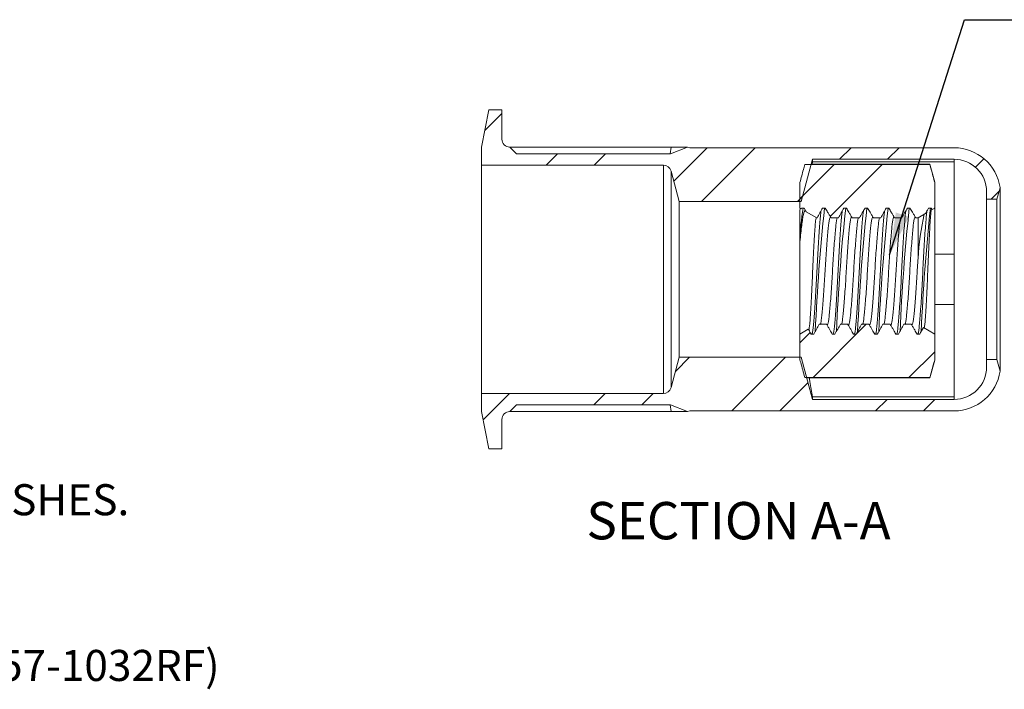
# Model space of a CAD drawing. Units: inches. Extents: x 0.3 to 10.6, y 0.2 to 8.2.
# Drawn here: x 4.8 to 8.4, y 2.7 to 5.2 of the extents above; entities that cross this region are included whole.
import ezdxf

# ---------------------------------------------------------------- set-up
doc = ezdxf.new("R2010")
doc.units = ezdxf.units.IN
doc.header["$MEASUREMENT"] = 0
doc.layers.add('LOGO__2', color=250, linetype='Continuous')
doc.styles.add('SLDTEXTSTYLE16', font='TXT', dxfattribs={"width": 0.75})
doc.styles.add('SLDTEXTSTYLE23', font='TXT', dxfattribs={"width": 0.705357})
doc.styles.add('SLDTEXTSTYLE26', font='TXT', dxfattribs={"width": 0.697368})
doc.dimstyles.new('SLDDIMSTYLE5', dxfattribs={"dimtxt": 0.156, "dimasz": 0.156, "dimexe": 0, "dimexo": 0.0625, "dimgap": 0.039, "dimtad": 0, "dimtih": 1, "dimtoh": 1, "dimdec": 0, "dimzin": 0, "dimdsep": 46, "dimtxsty": 'Standard', "dimsah": 1, "dimcen": 0.09, "dimadec": 0, "dimazin": 0, "dimtfac": 1, "dimtdec": 0, "dimtofl": 0, "dimtmove": 0, "dimatfit": 3, "dimfxl": 0, "dimtolj": 1, "dimtzin": 0, "dimarcsym": 0})

# ---------------------------------------------------------------- blocks, each defined once
blk = doc.blocks.new('SW_NOTE_7')
at = {"layer": 'LOGO__2', "color": 0, "char_height": 0.114583, "attachment_point": 1}
for s, insert, style in [('.391 +.006/-.000 AFTER ALL APPLIED FINISHES.', (1.3914, -0.1592), 'SLDTEXTSTYLE23'), ('INSTALLATION TOOL:  MS 50 SPIN-PULL (ANVIL - MA-357-1032RF)', (0.3937, -0.7703), 'SLDTEXTSTYLE26')]:
    blk.add_mtext(s, dxfattribs=dict(at, insert=insert, style=style))

msp = doc.modelspace()

# ---------------------------------------------------------------- hatches: boundary and pattern name
at = {"linetype": 'Continuous', "lineweight": 0}
h = msp.add_hatch(dxfattribs=at)
h.set_pattern_fill('ANSI32', style=0)
edge = h.paths.add_edge_path(flags=0)
edge.add_line((7.1984, 4.6599), (6.6297, 4.6599))
edge.add_line((6.6297, 4.6599), (6.6059, 4.6845))
edge.add_arc((6.6059, 4.714), 0.0295, 180, 270, ccw=False)
edge.add_line((6.5764, 4.714), (6.5764, 4.8218))
edge.add_line((6.5764, 4.8218), (6.5282, 4.8218))
edge.add_line((6.5282, 4.8218), (6.5014, 4.684))
edge.add_line((6.5014, 4.684), (6.5014, 4.6181))
edge.add_line((6.5014, 4.6181), (7.1717, 4.6181))
edge.add_arc((7.1717, 4.5886), 0.0295, 15, 90, ccw=False)
edge.add_line((7.2002, 4.5962), (7.2302, 4.4843))
edge.add_line((7.2302, 4.4843), (7.6804, 4.4843))
edge.add_line((7.6804, 4.4843), (7.7221, 4.6397))
edge.add_line((7.7221, 4.6397), (8.2437, 4.6397))
edge.add_arc((8.2437, 4.5196), 0.1201, 0, 90, ccw=False)
edge.add_line((8.3639, 4.5196), (8.3639, 4.4921))
edge.add_line((8.3639, 4.4921), (8.4018, 4.4921))
edge.add_line((8.4018, 4.4921), (8.4133, 4.5349))
edge.add_arc((8.2437, 4.5108), 0.1713, 8.101, 90)
edge.add_line((8.2437, 4.6821), (7.2697, 4.6821))
edge.add_line((7.2697, 4.6821), (7.2605, 4.6845))
edge.add_line((7.2605, 4.6845), (7.1984, 4.6599))
h = msp.add_hatch(dxfattribs=at)
h.set_pattern_fill('ANSI32', style=0)
edge = h.paths.add_edge_path(flags=0)
edge.add_spline(control_points=[(8.1387, 4.4401), (8.1404, 4.4432), (8.1421, 4.4462), (8.1438, 4.4492), (8.1458, 4.4528), (8.1478, 4.4563), (8.1498, 4.4598)], knot_values=[0.00019, 0.00019, 0.00019, 0.00019, 0.000296, 0.000296, 0.000296, 0.00042, 0.00042, 0.00042, 0.00042], weights=[1, 1, 1, 1, 1, 1, 1], degree=3, periodic=0)
edge.add_line((8.1498, 4.4598), (8.1595, 4.4598))
edge.add_spline(control_points=[(8.1595, 4.4598), (8.1606, 4.4579), (8.1617, 4.456), (8.1628, 4.4542)], knot_values=[0, 0, 0, 0, 0.000066, 0.000066, 0.000066, 0.000066], weights=[1, 1, 1, 1], degree=3, periodic=0)
edge.add_spline(control_points=[(8.1628, 4.4542), (8.166, 4.456), (8.1692, 4.4579), (8.1725, 4.4598)], knot_values=[0.012112, 0.012112, 0.012112, 0.012112, 0.012226, 0.012226, 0.012226, 0.012226], weights=[1, 1, 1, 1], degree=3, periodic=0)
edge.add_line((8.1725, 4.4598), (8.1725, 4.5543))
edge.add_spline(control_points=[(8.1725, 4.5543), (8.1682, 4.5702), (8.1639, 4.5862), (8.1597, 4.6022), (8.1581, 4.6081), (8.1565, 4.614), (8.1549, 4.6199)], knot_values=[0.002638, 0.002638, 0.002638, 0.002638, 0.003143, 0.003143, 0.003143, 0.003329, 0.003329, 0.003329, 0.003329], weights=[1, 1, 1, 1, 1, 1, 1], degree=3, periodic=0)
edge.add_line((8.1549, 4.6199), (7.693, 4.6199))
edge.add_spline(control_points=[(7.693, 4.6199), (7.6914, 4.614), (7.6898, 4.6081), (7.6882, 4.6022), (7.6839, 4.5862), (7.6797, 4.5702), (7.6754, 4.5543)], knot_values=[0.002956, 0.002956, 0.002956, 0.002956, 0.003143, 0.003143, 0.003143, 0.003647, 0.003647, 0.003647, 0.003647], weights=[1, 1, 1, 1, 1, 1, 1], degree=3, periodic=0)
edge.add_line((7.6754, 4.5543), (7.6754, 4.4598))
edge.add_spline(control_points=[(7.6754, 4.4598), (7.6768, 4.459), (7.6782, 4.4582), (7.6796, 4.4573)], knot_values=[0.003601, 0.003601, 0.003601, 0.003601, 0.00365, 0.00365, 0.00365, 0.00365], weights=[1, 1, 1, 1], degree=3, periodic=0)
edge.add_spline(control_points=[(7.6796, 4.4573), (7.6801, 4.4582), (7.6806, 4.459), (7.681, 4.4598)], knot_values=[0.000391, 0.000391, 0.000391, 0.000391, 0.00042, 0.00042, 0.00042, 0.00042], weights=[1, 1, 1, 1], degree=3, periodic=0)
edge.add_line((7.681, 4.4598), (7.6907, 4.4598))
edge.add_spline(control_points=[(7.6907, 4.4598), (7.6933, 4.4553), (7.6959, 4.4508), (7.6985, 4.4463)], knot_values=[0, 0, 0, 0, 0.000158, 0.000158, 0.000158, 0.000158], weights=[1, 1, 1, 1], degree=3, periodic=0)
edge.add_spline(control_points=[(7.6985, 4.4463), (7.7114, 4.4388), (7.7243, 4.4313), (7.7371, 4.4238)], knot_values=[0.003873, 0.003873, 0.003873, 0.003873, 0.004326, 0.004326, 0.004326, 0.004326], weights=[1, 1, 1, 1], degree=3, periodic=0)
edge.add_line((7.7371, 4.4238), (7.7389, 4.4238))
edge.add_spline(control_points=[(7.7389, 4.4238), (7.7417, 4.4288), (7.7445, 4.4337), (7.7472, 4.4387), (7.7492, 4.4422), (7.7512, 4.4457), (7.7532, 4.4492), (7.7552, 4.4528), (7.7572, 4.4563), (7.7592, 4.4598)], knot_values=[0, 0, 0, 0, 0.000173, 0.000173, 0.000173, 0.000296, 0.000296, 0.000296, 0.00042, 0.00042, 0.00042, 0.00042], weights=[1, 1, 1, 1, 1, 1, 1, 1, 1, 1], degree=3, periodic=0)
edge.add_line((7.7592, 4.4598), (7.7689, 4.4598))
edge.add_spline(control_points=[(7.7689, 4.4598), (7.7718, 4.4548), (7.7747, 4.4498), (7.7776, 4.4448), (7.7796, 4.4413), (7.7816, 4.4378), (7.7836, 4.4343), (7.7857, 4.4308), (7.7877, 4.4273), (7.7897, 4.4238)], knot_values=[0, 0, 0, 0, 0.000176, 0.000176, 0.000176, 0.0003, 0.0003, 0.0003, 0.000423, 0.000423, 0.000423, 0.000423], weights=[1, 1, 1, 1, 1, 1, 1, 1, 1, 1], degree=3, periodic=0)
edge.add_line((7.7897, 4.4238), (7.817, 4.4238))
edge.add_spline(control_points=[(7.817, 4.4238), (7.8198, 4.4288), (7.8226, 4.4337), (7.8254, 4.4387), (7.8274, 4.4422), (7.8293, 4.4457), (7.8313, 4.4492), (7.8333, 4.4528), (7.8353, 4.4563), (7.8373, 4.4598)], knot_values=[0, 0, 0, 0, 0.000173, 0.000173, 0.000173, 0.000296, 0.000296, 0.000296, 0.00042, 0.00042, 0.00042, 0.00042], weights=[1, 1, 1, 1, 1, 1, 1, 1, 1, 1], degree=3, periodic=0)
edge.add_line((7.8373, 4.4598), (7.847, 4.4598))
edge.add_spline(control_points=[(7.847, 4.4598), (7.8499, 4.4548), (7.8528, 4.4498), (7.8557, 4.4448), (7.8577, 4.4413), (7.8597, 4.4378), (7.8618, 4.4343), (7.8638, 4.4308), (7.8658, 4.4273), (7.8678, 4.4238)], knot_values=[0, 0, 0, 0, 0.000176, 0.000176, 0.000176, 0.0003, 0.0003, 0.0003, 0.000423, 0.000423, 0.000423, 0.000423], weights=[1, 1, 1, 1, 1, 1, 1, 1, 1, 1], degree=3, periodic=0)
edge.add_line((7.8678, 4.4238), (7.8952, 4.4238))
edge.add_spline(control_points=[(7.8952, 4.4238), (7.8979, 4.4288), (7.9007, 4.4337), (7.9035, 4.4387), (7.9055, 4.4422), (7.9075, 4.4457), (7.9095, 4.4492), (7.9114, 4.4528), (7.9134, 4.4563), (7.9154, 4.4598)], knot_values=[0, 0, 0, 0, 0.000173, 0.000173, 0.000173, 0.000296, 0.000296, 0.000296, 0.00042, 0.00042, 0.00042, 0.00042], weights=[1, 1, 1, 1, 1, 1, 1, 1, 1, 1], degree=3, periodic=0)
edge.add_line((7.9154, 4.4598), (7.9251, 4.4598))
edge.add_spline(control_points=[(7.9251, 4.4598), (7.928, 4.4548), (7.9309, 4.4498), (7.9338, 4.4448), (7.9358, 4.4413), (7.9379, 4.4378), (7.9399, 4.4343), (7.9419, 4.4308), (7.9439, 4.4273), (7.946, 4.4238)], knot_values=[0, 0, 0, 0, 0.000176, 0.000176, 0.000176, 0.0003, 0.0003, 0.0003, 0.000423, 0.000423, 0.000423, 0.000423], weights=[1, 1, 1, 1, 1, 1, 1, 1, 1, 1], degree=3, periodic=0)
edge.add_line((7.946, 4.4238), (7.9733, 4.4238))
edge.add_spline(control_points=[(7.9733, 4.4238), (7.9761, 4.4288), (7.9788, 4.4337), (7.9816, 4.4387), (7.9836, 4.4422), (7.9856, 4.4457), (7.9876, 4.4492), (7.9896, 4.4528), (7.9915, 4.4563), (7.9935, 4.4598)], knot_values=[0, 0, 0, 0, 0.000173, 0.000173, 0.000173, 0.000296, 0.000296, 0.000296, 0.00042, 0.00042, 0.00042, 0.00042], weights=[1, 1, 1, 1, 1, 1, 1, 1, 1, 1], degree=3, periodic=0)
edge.add_line((7.9935, 4.4598), (8.0032, 4.4598))
edge.add_spline(control_points=[(8.0032, 4.4598), (8.0061, 4.4548), (8.009, 4.4498), (8.0119, 4.4448), (8.014, 4.4413), (8.016, 4.4378), (8.018, 4.4343), (8.02, 4.4308), (8.0221, 4.4273), (8.0241, 4.4238)], knot_values=[0, 0, 0, 0, 0.000176, 0.000176, 0.000176, 0.0003, 0.0003, 0.0003, 0.000423, 0.000423, 0.000423, 0.000423], weights=[1, 1, 1, 1, 1, 1, 1, 1, 1, 1], degree=3, periodic=0)
edge.add_line((8.0241, 4.4238), (8.0514, 4.4238))
edge.add_spline(control_points=[(8.0514, 4.4238), (8.0542, 4.4288), (8.057, 4.4337), (8.0597, 4.4387), (8.0617, 4.4422), (8.0637, 4.4457), (8.0657, 4.4492), (8.0677, 4.4528), (8.0697, 4.4563), (8.0717, 4.4598)], knot_values=[0, 0, 0, 0, 0.000173, 0.000173, 0.000173, 0.000296, 0.000296, 0.000296, 0.00042, 0.00042, 0.00042, 0.00042], weights=[1, 1, 1, 1, 1, 1, 1, 1, 1, 1], degree=3, periodic=0)
edge.add_line((8.0717, 4.4598), (8.0814, 4.4598))
edge.add_spline(control_points=[(8.0814, 4.4598), (8.0843, 4.4548), (8.0872, 4.4498), (8.0901, 4.4448), (8.0921, 4.4413), (8.0941, 4.4378), (8.0961, 4.4343), (8.0982, 4.4308), (8.1002, 4.4273), (8.1022, 4.4238)], knot_values=[0, 0, 0, 0, 0.000176, 0.000176, 0.000176, 0.0003, 0.0003, 0.0003, 0.000423, 0.000423, 0.000423, 0.000423], weights=[1, 1, 1, 1, 1, 1, 1, 1, 1, 1], degree=3, periodic=0)
edge.add_line((8.1022, 4.4238), (8.1108, 4.4238))
edge.add_spline(control_points=[(8.1108, 4.4238), (8.1201, 4.4293), (8.1294, 4.4347), (8.1387, 4.4401)], knot_values=[0.011501, 0.011501, 0.011501, 0.011501, 0.011829, 0.011829, 0.011829, 0.011829], weights=[1, 1, 1, 1], degree=3, periodic=0)
h = msp.add_hatch(dxfattribs=at)
h.set_pattern_fill('ANSI32', style=0)
edge = h.paths.add_edge_path(flags=0)
edge.add_spline(control_points=[(8.1307, 4.0194), (8.1301, 4.0183), (8.1295, 4.0173), (8.1289, 4.0162), (8.1269, 4.0127), (8.125, 4.0092), (8.123, 4.0056), (8.121, 4.0021), (8.119, 3.9986), (8.117, 3.9951)], knot_values=[0.000136, 0.000136, 0.000136, 0.000136, 0.000173, 0.000173, 0.000173, 0.000296, 0.000296, 0.000296, 0.00042, 0.00042, 0.00042, 0.00042], weights=[1, 1, 1, 1, 1, 1, 1, 1, 1, 1], degree=3, periodic=0)
edge.add_line((8.117, 3.9951), (8.1073, 3.9951))
edge.add_spline(control_points=[(8.1073, 3.9951), (8.1044, 4.0001), (8.1015, 4.0051), (8.0986, 4.0101), (8.0966, 4.0136), (8.0946, 4.0171), (8.0925, 4.0206), (8.0905, 4.0241), (8.0885, 4.0276), (8.0865, 4.0311)], knot_values=[0, 0, 0, 0, 0.000176, 0.000176, 0.000176, 0.0003, 0.0003, 0.0003, 0.000423, 0.000423, 0.000423, 0.000423], weights=[1, 1, 1, 1, 1, 1, 1, 1, 1, 1], degree=3, periodic=0)
edge.add_line((8.0865, 4.0311), (8.0591, 4.0311))
edge.add_spline(control_points=[(8.0591, 4.0311), (8.0564, 4.0261), (8.0536, 4.0212), (8.0508, 4.0162), (8.0488, 4.0127), (8.0468, 4.0092), (8.0448, 4.0056), (8.0429, 4.0021), (8.0409, 3.9986), (8.0389, 3.9951)], knot_values=[0, 0, 0, 0, 0.000173, 0.000173, 0.000173, 0.000296, 0.000296, 0.000296, 0.00042, 0.00042, 0.00042, 0.00042], weights=[1, 1, 1, 1, 1, 1, 1, 1, 1, 1], degree=3, periodic=0)
edge.add_line((8.0389, 3.9951), (8.0292, 3.9951))
edge.add_spline(control_points=[(8.0292, 3.9951), (8.0263, 4.0001), (8.0234, 4.0051), (8.0205, 4.0101), (8.0185, 4.0136), (8.0164, 4.0171), (8.0144, 4.0206), (8.0124, 4.0241), (8.0104, 4.0276), (8.0083, 4.0311)], knot_values=[0, 0, 0, 0, 0.000176, 0.000176, 0.000176, 0.0003, 0.0003, 0.0003, 0.000423, 0.000423, 0.000423, 0.000423], weights=[1, 1, 1, 1, 1, 1, 1, 1, 1, 1], degree=3, periodic=0)
edge.add_line((8.0083, 4.0311), (7.981, 4.0311))
edge.add_spline(control_points=[(7.981, 4.0311), (7.9782, 4.0261), (7.9755, 4.0212), (7.9727, 4.0162), (7.9707, 4.0127), (7.9687, 4.0092), (7.9667, 4.0056), (7.9647, 4.0021), (7.9627, 3.9986), (7.9608, 3.9951)], knot_values=[0, 0, 0, 0, 0.000173, 0.000173, 0.000173, 0.000296, 0.000296, 0.000296, 0.00042, 0.00042, 0.00042, 0.00042], weights=[1, 1, 1, 1, 1, 1, 1, 1, 1, 1], degree=3, periodic=0)
edge.add_line((7.9608, 3.9951), (7.9511, 3.9951))
edge.add_spline(control_points=[(7.9511, 3.9951), (7.9482, 4.0001), (7.9453, 4.0051), (7.9424, 4.0101), (7.9403, 4.0136), (7.9383, 4.0171), (7.9363, 4.0206), (7.9343, 4.0241), (7.9322, 4.0276), (7.9302, 4.0311)], knot_values=[0, 0, 0, 0, 0.000176, 0.000176, 0.000176, 0.0003, 0.0003, 0.0003, 0.000423, 0.000423, 0.000423, 0.000423], weights=[1, 1, 1, 1, 1, 1, 1, 1, 1, 1], degree=3, periodic=0)
edge.add_line((7.9302, 4.0311), (7.9029, 4.0311))
edge.add_spline(control_points=[(7.9029, 4.0311), (7.9001, 4.0261), (7.8973, 4.0212), (7.8945, 4.0162), (7.8926, 4.0127), (7.8906, 4.0092), (7.8886, 4.0056), (7.8866, 4.0021), (7.8846, 3.9986), (7.8826, 3.9951)], knot_values=[0, 0, 0, 0, 0.000173, 0.000173, 0.000173, 0.000296, 0.000296, 0.000296, 0.00042, 0.00042, 0.00042, 0.00042], weights=[1, 1, 1, 1, 1, 1, 1, 1, 1, 1], degree=3, periodic=0)
edge.add_line((7.8826, 3.9951), (7.8729, 3.9951))
edge.add_spline(control_points=[(7.8729, 3.9951), (7.87, 4.0001), (7.8671, 4.0051), (7.8642, 4.0101), (7.8622, 4.0136), (7.8602, 4.0171), (7.8582, 4.0206), (7.8561, 4.0241), (7.8541, 4.0276), (7.8521, 4.0311)], knot_values=[0, 0, 0, 0, 0.000176, 0.000176, 0.000176, 0.0003, 0.0003, 0.0003, 0.000423, 0.000423, 0.000423, 0.000423], weights=[1, 1, 1, 1, 1, 1, 1, 1, 1, 1], degree=3, periodic=0)
edge.add_line((7.8521, 4.0311), (7.8248, 4.0311))
edge.add_spline(control_points=[(7.8248, 4.0311), (7.822, 4.0261), (7.8192, 4.0212), (7.8164, 4.0162), (7.8144, 4.0127), (7.8125, 4.0092), (7.8105, 4.0056), (7.8085, 4.0021), (7.8065, 3.9986), (7.8045, 3.9951)], knot_values=[0, 0, 0, 0, 0.000173, 0.000173, 0.000173, 0.000296, 0.000296, 0.000296, 0.00042, 0.00042, 0.00042, 0.00042], weights=[1, 1, 1, 1, 1, 1, 1, 1, 1, 1], degree=3, periodic=0)
edge.add_line((7.8045, 3.9951), (7.7948, 3.9951))
edge.add_spline(control_points=[(7.7948, 3.9951), (7.7919, 4.0001), (7.789, 4.0051), (7.7861, 4.0101), (7.7841, 4.0136), (7.7821, 4.0171), (7.78, 4.0206), (7.778, 4.0241), (7.776, 4.0276), (7.774, 4.0311)], knot_values=[0, 0, 0, 0, 0.000176, 0.000176, 0.000176, 0.0003, 0.0003, 0.0003, 0.000423, 0.000423, 0.000423, 0.000423], weights=[1, 1, 1, 1, 1, 1, 1, 1, 1, 1], degree=3, periodic=0)
edge.add_line((7.774, 4.0311), (7.7466, 4.0311))
edge.add_spline(control_points=[(7.7466, 4.0311), (7.7439, 4.0261), (7.7411, 4.0212), (7.7383, 4.0162), (7.7363, 4.0127), (7.7343, 4.0092), (7.7323, 4.0056), (7.7304, 4.0021), (7.7284, 3.9986), (7.7264, 3.9951)], knot_values=[0, 0, 0, 0, 0.000173, 0.000173, 0.000173, 0.000296, 0.000296, 0.000296, 0.00042, 0.00042, 0.00042, 0.00042], weights=[1, 1, 1, 1, 1, 1, 1, 1, 1, 1], degree=3, periodic=0)
edge.add_line((7.7264, 3.9951), (7.7167, 3.9951))
edge.add_spline(control_points=[(7.7167, 3.9951), (7.7138, 4.0001), (7.7109, 4.0051), (7.708, 4.0101), (7.7074, 4.0111), (7.7068, 4.0121), (7.7063, 4.0131)], knot_values=[0, 0, 0, 0, 0.000176, 0.000176, 0.000176, 0.000211, 0.000211, 0.000211, 0.000211], weights=[1, 1, 1, 1, 1, 1, 1], degree=3, periodic=0)
edge.add_spline(control_points=[(7.7063, 4.0131), (7.696, 4.0071), (7.6857, 4.0011), (7.6754, 3.9951)], knot_values=[0.011899, 0.011899, 0.011899, 0.011899, 0.012262, 0.012262, 0.012262, 0.012262], weights=[1, 1, 1, 1], degree=3, periodic=0)
edge.add_line((7.6754, 3.9951), (7.6754, 3.9006))
edge.add_spline(control_points=[(7.6754, 3.9006), (7.6763, 3.8972), (7.6772, 3.8938), (7.6781, 3.8904), (7.6831, 3.8719), (7.688, 3.8534), (7.693, 3.8349)], knot_values=[0.003035, 0.003035, 0.003035, 0.003035, 0.003143, 0.003143, 0.003143, 0.003726, 0.003726, 0.003726, 0.003726], weights=[1, 1, 1, 1, 1, 1, 1], degree=3, periodic=0)
edge.add_line((7.693, 3.8349), (8.1549, 3.8349))
edge.add_spline(control_points=[(8.1549, 3.8349), (8.1599, 3.8534), (8.1648, 3.8719), (8.1697, 3.8904), (8.1706, 3.8938), (8.1716, 3.8972), (8.1725, 3.9006)], knot_values=[0.00256, 0.00256, 0.00256, 0.00256, 0.003143, 0.003143, 0.003143, 0.00325, 0.00325, 0.00325, 0.00325], weights=[1, 1, 1, 1, 1, 1, 1], degree=3, periodic=0)
edge.add_line((8.1725, 3.9006), (8.1725, 3.9951))
edge.add_spline(control_points=[(8.1725, 3.9951), (8.1585, 4.0032), (8.1446, 4.0113), (8.1307, 4.0194)], knot_values=[0.003567, 0.003567, 0.003567, 0.003567, 0.004058, 0.004058, 0.004058, 0.004058], weights=[1, 1, 1, 1], degree=3, periodic=0)
h = msp.add_hatch(dxfattribs=at)
h.set_pattern_fill('ANSI32', style=0)
edge = h.paths.add_edge_path(flags=0)
edge.add_line((6.6297, 3.7337), (7.1984, 3.7337))
edge.add_line((7.1984, 3.7337), (7.2605, 3.7091))
edge.add_line((7.2605, 3.7091), (7.2697, 3.7116))
edge.add_line((7.2697, 3.7116), (8.2437, 3.7116))
edge.add_arc((8.2437, 3.8828), 0.1713, 270, 351.899)
edge.add_line((8.4133, 3.8587), (8.4018, 3.9015))
edge.add_line((8.4018, 3.9015), (8.3639, 3.9015))
edge.add_line((8.3639, 3.9015), (8.3639, 3.874))
edge.add_arc((8.2437, 3.874), 0.1201, 270, 360, ccw=False)
edge.add_line((8.2437, 3.7539), (7.7221, 3.7539))
edge.add_line((7.7221, 3.7539), (7.6804, 3.9093))
edge.add_line((7.6804, 3.9093), (7.2302, 3.9093))
edge.add_line((7.2302, 3.9093), (7.2002, 3.7974))
edge.add_arc((7.1717, 3.8051), 0.0295, 270, 345, ccw=False)
edge.add_line((7.1717, 3.7756), (6.5014, 3.7756))
edge.add_line((6.5014, 3.7756), (6.5014, 3.7096))
edge.add_line((6.5014, 3.7096), (6.5282, 3.5718))
edge.add_line((6.5282, 3.5718), (6.5764, 3.5718))
edge.add_line((6.5764, 3.5718), (6.5764, 3.6796))
edge.add_arc((6.6059, 3.6796), 0.0295, 90, 180, ccw=False)
edge.add_line((6.6059, 3.7091), (6.6297, 3.7337))

# ---------------------------------------------------------------- linework, layer by layer
at = {"color": 7, "linetype": 'Continuous', "lineweight": 15}
for p, q in [((6.5282, 4.8218), (6.5014, 4.684)), ((6.5764, 4.8218), (6.5282, 4.8218)), ((6.5764, 4.714), (6.5764, 4.8218)), ((6.5014, 4.684), (6.5014, 4.6181)), ((6.6297, 4.6599), (6.6059, 4.6845)), ((6.6065, 4.6839), (7.201, 4.6839)), ((7.1963, 4.6599), (7.201, 4.6839)), ((7.1984, 4.6599), (7.2605, 4.6845)), ((7.2697, 4.6821), (7.2605, 4.6845)), ((6.6297, 4.6599), (7.1984, 4.6599)), ((8.2437, 4.6821), (7.2697, 4.6821)), ((6.5014, 4.6181), (7.1717, 4.6181)), ((6.5014, 4.6181), (6.5014, 3.7756)), ((7.1717, 4.6181), (7.1717, 3.7756)), ((7.6804, 4.4843), (7.7221, 4.6397)), ((8.1549, 4.6199), (7.693, 4.6199)), ((8.1549, 4.6211), (7.7174, 4.6211)), ((7.7205, 4.6211), (7.7221, 4.63)), ((7.7221, 4.6397), (8.2437, 4.6397)), ((7.7221, 4.6397), (7.7221, 4.63)), ((7.7221, 4.63), (8.2437, 4.63)), ((8.1725, 4.5557), (8.1549, 4.6211)), ((8.1549, 4.6199), (8.1549, 4.6211)), ((8.2437, 4.6397), (8.2437, 4.63)), ((8.2437, 4.63), (8.2437, 4.2891)), ((7.2002, 4.5962), (7.2302, 4.4843)), ((7.2002, 4.5962), (7.2002, 3.7974)), ((7.6754, 4.5543), (7.6754, 4.4598)), ((8.1725, 4.5543), (8.1725, 4.5557)), ((8.1725, 4.4598), (8.1725, 4.5543)), ((8.3639, 4.5196), (8.3639, 4.4921)), ((8.4018, 4.4921), (8.4133, 4.5349)), ((8.4133, 4.5349), (8.4133, 3.8587)), ((7.2302, 4.4843), (7.6804, 4.4843)), ((7.2302, 4.4843), (7.2302, 3.9093)), ((8.3639, 4.4921), (8.4018, 4.4921)), ((8.3639, 4.4921), (8.3639, 3.9015)), ((8.4018, 3.9015), (8.4018, 4.4921)), ((7.6754, 4.4598), (7.6796, 4.4573)), ((7.6766, 4.4573), (7.6754, 4.4509)), ((7.6754, 4.4509), (7.6754, 4.3353)), ((7.681, 4.4598), (7.6796, 4.4573)), ((7.6907, 4.4598), (7.681, 4.4598)), ((7.6985, 4.4463), (7.6907, 4.4598)), ((7.6985, 4.4463), (7.7371, 4.4238)), ((7.7689, 4.4598), (7.7592, 4.4598)), ((7.847, 4.4598), (7.8373, 4.4598)), ((7.9251, 4.4598), (7.9154, 4.4598)), ((8.0032, 4.4598), (7.9935, 4.4598)), ((8.0814, 4.4598), (8.0717, 4.4598)), ((8.1108, 4.4238), (8.1387, 4.4401)), ((8.1595, 4.4598), (8.1498, 4.4598)), ((8.1628, 4.4542), (8.1595, 4.4598)), ((8.1614, 4.4543), (8.1624, 4.4542)), ((8.1628, 4.4542), (8.1725, 4.4598)), ((8.1725, 4.4618), (8.1725, 3.9931)), ((7.7371, 4.4238), (7.7389, 4.4238)), ((7.7897, 4.4238), (7.817, 4.4238)), ((7.8678, 4.4238), (7.8952, 4.4238)), ((7.946, 4.4238), (7.9733, 4.4238)), ((8.0241, 4.4238), (8.0514, 4.4238)), ((8.1022, 4.4238), (8.1108, 4.4238)), ((8.1108, 4.4238), (8.1108, 4.2732)), ((7.6754, 4.3353), (7.6754, 3.994)), ((8.1725, 4.2891), (8.2437, 4.2891)), ((8.2437, 4.2891), (8.2437, 4.1046)), ((8.1725, 4.1046), (8.2437, 4.1046)), ((8.2437, 4.1046), (8.2437, 3.7636)), ((7.774, 4.0311), (7.7466, 4.0311)), ((7.8521, 4.0311), (7.8248, 4.0311)), ((7.9302, 4.0311), (7.9029, 4.0311)), ((8.0083, 4.0311), (7.981, 4.0311)), ((8.0865, 4.0311), (8.0591, 4.0311)), ((7.7063, 4.0131), (7.6754, 3.9951)), ((7.6754, 3.9951), (7.6754, 3.9006)), ((7.7167, 3.9951), (7.7264, 3.9951)), ((7.7948, 3.9951), (7.8045, 3.9951)), ((7.8729, 3.9951), (7.8826, 3.9951)), ((7.9511, 3.9951), (7.9608, 3.9951)), ((8.0292, 3.9951), (8.0389, 3.9951)), ((8.1073, 3.9951), (8.117, 3.9951)), ((8.1725, 3.9951), (8.1307, 4.0194)), ((8.1725, 3.9006), (8.1725, 3.9951)), ((7.2302, 3.9093), (7.2002, 3.7974)), ((7.6804, 3.9093), (7.2302, 3.9093)), ((7.7221, 3.7539), (7.6804, 3.9093)), ((8.1549, 3.8337), (8.1725, 3.8992)), ((8.1725, 3.8992), (8.1725, 3.9006)), ((8.3639, 3.9015), (8.3639, 3.874)), ((8.4018, 3.9015), (8.3639, 3.9015)), ((8.4133, 3.8587), (8.4018, 3.9015)), ((7.693, 3.8349), (8.1549, 3.8349)), ((7.701, 3.8337), (8.1549, 3.8337)), ((8.1549, 3.8337), (8.1549, 3.8349)), ((6.5014, 3.7756), (6.5014, 3.7096)), ((7.1717, 3.7756), (6.5014, 3.7756)), ((7.7221, 3.7636), (7.7221, 3.7539)), ((7.7221, 3.7636), (8.2437, 3.7636)), ((8.2437, 3.7539), (7.7221, 3.7539)), ((8.2437, 3.7636), (8.2437, 3.7539)), ((6.5014, 3.7096), (6.5282, 3.5718)), ((6.6059, 3.7091), (6.6297, 3.7337)), ((7.201, 3.7097), (6.6065, 3.7097)), ((7.1984, 3.7337), (6.6297, 3.7337)), ((7.1963, 3.7337), (7.201, 3.7097)), ((7.1984, 3.7337), (7.2605, 3.7091)), ((7.2605, 3.7091), (7.2697, 3.7116)), ((7.2697, 3.7116), (8.2437, 3.7116)), ((6.5764, 3.5718), (6.5764, 3.6796)), ((6.5282, 3.5718), (6.5764, 3.5718))]:
    msp.add_line(p, q, dxfattribs=at)
for centre, radius, start, end in [((6.6059, 4.714), 0.0295, 180, 270), ((8.2437, 4.5108), 0.1713, 8.101, 90), ((7.1717, 4.5886), 0.0295, 15, 90), ((8.2437, 4.5196), 0.1201, 0, 90), ((8.4055, 4.3249), 0.7302, 169.3518, 179.1805), ((14.9464, 3.6935), 7.2211, 173.90833, 177.52776), ((17.9523, -1.303), 11.7094, 150.51791, 150.72), ((15.0245, 3.6935), 7.2211, 173.90833, 177.52776), ((18.0305, -1.303), 11.7094, 150.51791, 150.72), ((15.1026, 3.6935), 7.2211, 173.90833, 177.52776), ((18.1086, -1.303), 11.7094, 150.51791, 150.72), ((15.1808, 3.6935), 7.2211, 173.90833, 177.52776), ((18.1867, -1.303), 11.7094, 150.51791, 150.72), ((15.2589, 3.6935), 7.2211, 173.90833, 177.52776), ((18.2648, -1.303), 11.7094, 150.51791, 150.72), ((9.1668, 4.2096), 1.0579, 167.5219, 176.5525), ((15.337, 3.6935), 7.2211, 173.90833, 177.52776), ((-2.4668, 9.7579), 11.7094, 330.51791, 330.72), ((-2.3887, 9.7579), 11.7094, 330.51791, 330.72), ((-2.3105, 9.7579), 11.7094, 330.51791, 330.72), ((-2.2324, 9.7579), 11.7094, 330.51791, 330.72), ((-2.1543, 9.7579), 11.7094, 330.51791, 330.72), ((-2.668, 10.0919), 12.389, 330.52035, 330.64951), ((8.2437, 3.874), 0.1201, 270, 0), ((8.2437, 3.8828), 0.1713, 270, 351.899), ((7.1717, 3.8051), 0.0295, 270, 345), ((6.6059, 3.6796), 0.0295, 90, 180)]:
    msp.add_arc(centre, radius, start, end, dxfattribs=at)
for major_axis, start_param, end_param in [((1.7018, 0.3658), 0.722558, 0.771858), ((1.7018, -0.3658), 5.511327, 5.560628)]:
    msp.add_ellipse((6.0298, 4.1968), major_axis=major_axis, ratio=0.189517, start_param=start_param, end_param=end_param, dxfattribs=at)
for points, knots in [([(7.693, 4.6199), (7.6914, 4.614), (7.6855, 4.5921), (7.6797, 4.5702), (7.6754, 4.5543)], [0, 0, 0, 0, 0.270075, 1, 1, 1, 1]), ([(8.1725, 4.5543), (8.1682, 4.5702), (8.1624, 4.5921), (8.1565, 4.614), (8.1549, 4.6199)], [0, 0, 0, 0, 0.729925, 1, 1, 1, 1]), ([(7.6779, 4.4599), (7.6777, 4.4597), (7.6769, 4.4587), (7.6761, 4.4543), (7.6754, 4.4509)], [0, 0, 0, 0, 0.231303, 1, 1, 1, 1]), ([(7.6754, 4.3353), (7.6765, 4.3462), (7.6787, 4.3684), (7.682, 4.3963), (7.6851, 4.4196), (7.688, 4.4369), (7.6912, 4.4474), (7.6945, 4.4519), (7.6967, 4.4486), (7.6978, 4.4471)], [0, 0, 0, 0, 0.143146, 0.290444, 0.43359, 0.580966, 0.721755, 0.866921, 1, 1, 1, 1]), ([(7.7536, 4.4499), (7.7532, 4.448), (7.752, 4.4421), (7.7503, 4.4234), (7.7479, 4.3948), (7.7453, 4.3587), (7.7427, 4.3173), (7.7402, 4.2729), (7.7379, 4.2274), (7.7357, 4.182), (7.7332, 4.1376), (7.7306, 4.0961), (7.728, 4.0602), (7.7256, 4.0312), (7.7234, 4.01), (7.7214, 3.9974), (7.72, 3.9957), (7.7195, 3.9951)], [0, 0, 0, 0, 0.033135, 0.102203, 0.172825, 0.245333, 0.318327, 0.390354, 0.46007, 0.529785, 0.601812, 0.674806, 0.747314, 0.817936, 0.887004, 0.958399, 1, 1, 1, 1]), ([(7.7897, 4.4238), (7.7877, 4.4273), (7.7836, 4.4343), (7.7767, 4.4463), (7.7718, 4.4548), (7.7689, 4.4598)], [0, 0, 0, 0, 0.291452, 0.582904, 1, 1, 1, 1]), ([(7.8317, 4.4499), (7.8313, 4.448), (7.8301, 4.4421), (7.8284, 4.4234), (7.826, 4.3948), (7.8234, 4.3587), (7.8208, 4.3173), (7.8183, 4.2729), (7.8161, 4.2274), (7.8138, 4.182), (7.8113, 4.1376), (7.8087, 4.0961), (7.8061, 4.0602), (7.8037, 4.0312), (7.8016, 4.01), (7.7995, 3.9974), (7.7981, 3.9957), (7.7976, 3.9951)], [0, 0, 0, 0, 0.033135, 0.102203, 0.172825, 0.245333, 0.318327, 0.390354, 0.46007, 0.529785, 0.601812, 0.674806, 0.747314, 0.817936, 0.887004, 0.958399, 1, 1, 1, 1]), ([(7.8678, 4.4238), (7.8658, 4.4273), (7.8618, 4.4343), (7.8548, 4.4463), (7.8499, 4.4548), (7.847, 4.4598)], [0, 0, 0, 0, 0.291452, 0.582904, 1, 1, 1, 1]), ([(7.9098, 4.4499), (7.9094, 4.448), (7.9083, 4.4421), (7.9065, 4.4234), (7.9041, 4.3948), (7.9016, 4.3587), (7.899, 4.3173), (7.8964, 4.2729), (7.8942, 4.2274), (7.8919, 4.182), (7.8894, 4.1376), (7.8868, 4.0961), (7.8842, 4.0602), (7.8819, 4.0312), (7.8797, 4.01), (7.8776, 3.9974), (7.8763, 3.9957), (7.8758, 3.9951)], [0, 0, 0, 0, 0.033135, 0.102203, 0.172825, 0.245333, 0.318327, 0.390354, 0.46007, 0.529785, 0.601812, 0.674806, 0.747314, 0.817936, 0.887004, 0.958399, 1, 1, 1, 1]), ([(7.946, 4.4238), (7.9439, 4.4273), (7.9399, 4.4343), (7.9329, 4.4463), (7.928, 4.4548), (7.9251, 4.4598)], [0, 0, 0, 0, 0.291452, 0.582904, 1, 1, 1, 1]), ([(7.9879, 4.4499), (7.9876, 4.448), (7.9864, 4.4421), (7.9846, 4.4234), (7.9822, 4.3948), (7.9797, 4.3587), (7.9771, 4.3173), (7.9746, 4.2729), (7.9723, 4.2274), (7.97, 4.182), (7.9675, 4.1376), (7.9649, 4.0961), (7.9624, 4.0602), (7.96, 4.0312), (7.9578, 4.01), (7.9557, 3.9974), (7.9544, 3.9957), (7.9539, 3.9951)], [0, 0, 0, 0, 0.0331351, 0.1022032, 0.1728252, 0.2453326, 0.3183273, 0.3903539, 0.4600695, 0.5297851, 0.6018118, 0.6748064, 0.7473138, 0.8179358, 0.887004, 0.9583995, 1, 1, 1, 1]), ([(8.0241, 4.4238), (8.0221, 4.4273), (8.018, 4.4343), (8.0111, 4.4463), (8.0061, 4.4548), (8.0032, 4.4598)], [0, 0, 0, 0, 0.291452, 0.582904, 1, 1, 1, 1]), ([(8.0661, 4.4499), (8.0657, 4.448), (8.0645, 4.4421), (8.0628, 4.4234), (8.0604, 4.3948), (8.0578, 4.3587), (8.0552, 4.3173), (8.0527, 4.2729), (8.0504, 4.2274), (8.0482, 4.182), (8.0457, 4.1376), (8.0431, 4.0961), (8.0405, 4.0602), (8.0381, 4.0312), (8.0359, 4.01), (8.0339, 3.9974), (8.0325, 3.9957), (8.032, 3.9951)], [0, 0, 0, 0, 0.0331351, 0.1022032, 0.1728252, 0.2453326, 0.3183273, 0.3903539, 0.4600695, 0.5297851, 0.6018118, 0.6748064, 0.7473138, 0.8179358, 0.887004, 0.9583995, 1, 1, 1, 1]), ([(8.1022, 4.4238), (8.1002, 4.4273), (8.0961, 4.4343), (8.0892, 4.4463), (8.0843, 4.4548), (8.0814, 4.4598)], [0, 0, 0, 0, 0.291452, 0.582904, 1, 1, 1, 1]), ([(8.1442, 4.4499), (8.1438, 4.448), (8.1426, 4.4421), (8.1409, 4.4234), (8.1385, 4.3948), (8.1359, 4.3587), (8.1333, 4.3173), (8.1308, 4.2729), (8.1286, 4.2274), (8.1263, 4.182), (8.1238, 4.1376), (8.1212, 4.0961), (8.1186, 4.0602), (8.1162, 4.0312), (8.1141, 4.01), (8.112, 3.9974), (8.1106, 3.9957), (8.1101, 3.9951)], [0, 0, 0, 0, 0.0331351, 0.1022032, 0.1728252, 0.2453326, 0.3183273, 0.3903539, 0.4600695, 0.5297851, 0.6018118, 0.6748064, 0.7473138, 0.8179358, 0.887004, 0.9583995, 1, 1, 1, 1]), ([(8.1341, 4.0199), (8.1342, 4.0201), (8.1348, 4.0215), (8.1359, 4.0298), (8.1373, 4.045), (8.1388, 4.0658), (8.1404, 4.0914), (8.142, 4.1209), (8.1437, 4.154), (8.1453, 4.189), (8.1467, 4.2257), (8.1482, 4.2623), (8.1498, 4.2986), (8.1514, 4.333), (8.153, 4.3651), (8.1546, 4.3933), (8.1561, 4.4172), (8.1575, 4.4355), (8.1591, 4.4489), (8.1602, 4.4526), (8.1607, 4.4544)], [0, 0, 0, 0, 0.005829, 0.063249, 0.119044, 0.17641, 0.233085, 0.291366, 0.348652, 0.407599, 0.464881, 0.523796, 0.58176, 0.641356, 0.700125, 0.760599, 0.819369, 0.879828, 0.939084, 1, 1, 1, 1]), ([(8.1498, 4.4598), (8.1478, 4.4563), (8.1441, 4.4497), (8.1404, 4.4432), (8.1387, 4.4401)], [0, 0, 0, 0, 0.536466, 1, 1, 1, 1]), ([(7.7355, 4.4249), (7.735, 4.423), (7.7339, 4.4192), (7.7324, 4.4065), (7.731, 4.3892), (7.7294, 4.367), (7.7278, 4.3409), (7.7261, 4.311), (7.7245, 4.2788), (7.723, 4.2446), (7.7216, 4.2101), (7.7201, 4.1755), (7.7185, 4.1422), (7.7168, 4.1106), (7.7152, 4.0822), (7.7136, 4.0576), (7.7122, 4.0379), (7.7107, 4.0231), (7.7092, 4.0145), (7.7078, 4.0109), (7.707, 4.0122), (7.7066, 4.0127)], [0, 0, 0, 0, 0.052849, 0.104207, 0.157036, 0.208921, 0.262256, 0.315063, 0.369402, 0.422212, 0.476546, 0.529692, 0.584315, 0.638571, 0.694399, 0.748661, 0.804496, 0.858908, 0.914822, 0.963239, 1, 1, 1, 1]), ([(7.7892, 4.4245), (7.7887, 4.4252), (7.7873, 4.4274), (7.7851, 4.4234), (7.7827, 4.4121), (7.7805, 4.3938), (7.7781, 4.3693), (7.7756, 4.3388), (7.773, 4.3036), (7.7704, 4.266), (7.7682, 4.2274), (7.7659, 4.1889), (7.7634, 4.1512), (7.7608, 4.1161), (7.7582, 4.0856), (7.7559, 4.061), (7.7537, 4.0431), (7.7517, 4.0327), (7.7505, 4.0313), (7.7501, 4.0309)], [0, 0, 0, 0, 0.035706, 0.099468, 0.161971, 0.222432, 0.284256, 0.347734, 0.41164, 0.474696, 0.535725, 0.596754, 0.65981, 0.723716, 0.787194, 0.849018, 0.909479, 0.971981, 1, 1, 1, 1]), ([(7.7745, 4.0304), (7.775, 4.0296), (7.7763, 4.0275), (7.7785, 4.0315), (7.781, 4.0428), (7.7832, 4.0611), (7.7855, 4.0856), (7.7881, 4.1161), (7.7907, 4.1512), (7.7932, 4.1889), (7.7955, 4.2274), (7.7977, 4.266), (7.8003, 4.3036), (7.8029, 4.3388), (7.8054, 4.3693), (7.8078, 4.3939), (7.81, 4.4118), (7.812, 4.4222), (7.8132, 4.4235), (7.8136, 4.424)], [0, 0, 0, 0, 0.035706, 0.099468, 0.161971, 0.222432, 0.284256, 0.347734, 0.41164, 0.474696, 0.535725, 0.596754, 0.65981, 0.723716, 0.787194, 0.849018, 0.909479, 0.971981, 1, 1, 1, 1]), ([(7.8673, 4.4245), (7.8668, 4.4252), (7.8655, 4.4274), (7.8633, 4.4234), (7.8608, 4.4121), (7.8586, 4.3938), (7.8563, 4.3693), (7.8537, 4.3388), (7.8511, 4.3036), (7.8486, 4.266), (7.8463, 4.2274), (7.8441, 4.1889), (7.8415, 4.1512), (7.8389, 4.1161), (7.8364, 4.0856), (7.834, 4.061), (7.8318, 4.0431), (7.8298, 4.0327), (7.8286, 4.0313), (7.8282, 4.0309)], [0, 0, 0, 0, 0.035706, 0.099468, 0.161971, 0.222432, 0.284256, 0.347734, 0.41164, 0.474696, 0.535725, 0.596754, 0.65981, 0.723716, 0.787194, 0.849018, 0.909479, 0.971981, 1, 1, 1, 1]), ([(7.8526, 4.0304), (7.8531, 4.0296), (7.8545, 4.0275), (7.8567, 4.0315), (7.8591, 4.0428), (7.8613, 4.0611), (7.8637, 4.0856), (7.8662, 4.1161), (7.8688, 4.1512), (7.8714, 4.1889), (7.8736, 4.2274), (7.8759, 4.266), (7.8784, 4.3036), (7.881, 4.3388), (7.8836, 4.3693), (7.8859, 4.3939), (7.8881, 4.4118), (7.8901, 4.4222), (7.8913, 4.4235), (7.8917, 4.424)], [0, 0, 0, 0, 0.035706, 0.099468, 0.161971, 0.222432, 0.284256, 0.347734, 0.41164, 0.474696, 0.535725, 0.596754, 0.65981, 0.723716, 0.787194, 0.849018, 0.909479, 0.971981, 1, 1, 1, 1]), ([(7.9454, 4.4245), (7.9449, 4.4252), (7.9436, 4.4274), (7.9414, 4.4234), (7.9389, 4.4121), (7.9367, 4.3938), (7.9344, 4.3693), (7.9318, 4.3388), (7.9292, 4.3036), (7.9267, 4.266), (7.9244, 4.2274), (7.9222, 4.1889), (7.9197, 4.1512), (7.9171, 4.1161), (7.9145, 4.0856), (7.9121, 4.061), (7.91, 4.0431), (7.908, 4.0327), (7.9067, 4.0313), (7.9064, 4.0309)], [0, 0, 0, 0, 0.035706, 0.099468, 0.161971, 0.222432, 0.284256, 0.347734, 0.41164, 0.474696, 0.535725, 0.596754, 0.65981, 0.723716, 0.787194, 0.849018, 0.909479, 0.971981, 1, 1, 1, 1]), ([(7.9308, 4.0304), (7.9312, 4.0296), (7.9326, 4.0275), (7.9348, 4.0315), (7.9373, 4.0428), (7.9394, 4.0611), (7.9418, 4.0856), (7.9444, 4.1161), (7.947, 4.1512), (7.9495, 4.1889), (7.9517, 4.2274), (7.954, 4.266), (7.9565, 4.3036), (7.9591, 4.3388), (7.9617, 4.3693), (7.9641, 4.3939), (7.9662, 4.4118), (7.9682, 4.4222), (7.9694, 4.4235), (7.9698, 4.424)], [0, 0, 0, 0, 0.035706, 0.099468, 0.161971, 0.222432, 0.284256, 0.347734, 0.41164, 0.474696, 0.535725, 0.596754, 0.65981, 0.723716, 0.787194, 0.849018, 0.909479, 0.971981, 1, 1, 1, 1]), ([(8.0235, 4.4245), (8.0231, 4.4252), (8.0217, 4.4274), (8.0195, 4.4234), (8.017, 4.4121), (8.0149, 4.3938), (8.0125, 4.3693), (8.0099, 4.3388), (8.0073, 4.3036), (8.0048, 4.266), (8.0026, 4.2274), (8.0003, 4.1889), (7.9978, 4.1512), (7.9952, 4.1161), (7.9926, 4.0856), (7.9902, 4.061), (7.9881, 4.0431), (7.9861, 4.0327), (7.9849, 4.0313), (7.9845, 4.0309)], [0, 0, 0, 0, 0.035706, 0.099468, 0.161971, 0.222432, 0.284256, 0.347734, 0.41164, 0.474696, 0.535725, 0.596754, 0.65981, 0.723716, 0.787194, 0.849018, 0.909479, 0.971981, 1, 1, 1, 1]), ([(8.0089, 4.0304), (8.0094, 4.0296), (8.0107, 4.0275), (8.0129, 4.0315), (8.0154, 4.0428), (8.0175, 4.0611), (8.0199, 4.0856), (8.0225, 4.1161), (8.0251, 4.1512), (8.0276, 4.1889), (8.0299, 4.2274), (8.0321, 4.266), (8.0346, 4.3036), (8.0372, 4.3388), (8.0398, 4.3693), (8.0422, 4.3939), (8.0443, 4.4118), (8.0463, 4.4222), (8.0476, 4.4235), (8.0479, 4.424)], [0, 0, 0, 0, 0.035706, 0.099468, 0.161971, 0.222432, 0.284256, 0.347734, 0.41164, 0.474696, 0.535725, 0.596754, 0.65981, 0.723716, 0.787194, 0.849018, 0.909479, 0.971981, 1, 1, 1, 1]), ([(8.1017, 4.4245), (8.1012, 4.4252), (8.0998, 4.4274), (8.0976, 4.4234), (8.0952, 4.4121), (8.093, 4.3938), (8.0906, 4.3693), (8.0881, 4.3388), (8.0855, 4.3036), (8.0829, 4.266), (8.0807, 4.2274), (8.0784, 4.1889), (8.0759, 4.1512), (8.0733, 4.1161), (8.0707, 4.0856), (8.0684, 4.061), (8.0662, 4.0431), (8.0642, 4.0327), (8.063, 4.0313), (8.0626, 4.0309)], [0, 0, 0, 0, 0.035706, 0.099468, 0.161971, 0.222432, 0.284256, 0.347734, 0.41164, 0.474696, 0.535725, 0.596754, 0.65981, 0.723716, 0.787194, 0.849018, 0.909479, 0.971981, 1, 1, 1, 1]), ([(8.087, 4.0304), (8.0875, 4.0296), (8.0888, 4.0275), (8.091, 4.0315), (8.0935, 4.0428), (8.0957, 4.0611), (8.098, 4.0856), (8.1006, 4.1161), (8.1032, 4.1512), (8.1057, 4.1889), (8.1077, 4.2223), (8.1093, 4.2505), (8.1103, 4.2655), (8.1108, 4.2732)], [0, 0, 0, 0, 0.058562, 0.163139, 0.26565, 0.364813, 0.466211, 0.570322, 0.675134, 0.778554, 0.878648, 0.93859, 1, 1, 1, 1]), ([(7.774, 4.0311), (7.776, 4.0276), (7.78, 4.0206), (7.787, 4.0086), (7.7919, 4.0001), (7.7948, 3.9951)], [0, 0, 0, 0, 0.291452, 0.582904, 1, 1, 1, 1]), ([(7.8521, 4.0311), (7.8541, 4.0276), (7.8582, 4.0206), (7.8651, 4.0086), (7.87, 4.0001), (7.8729, 3.9951)], [0, 0, 0, 0, 0.291452, 0.582904, 1, 1, 1, 1]), ([(7.9302, 4.0311), (7.9322, 4.0276), (7.9363, 4.0206), (7.9432, 4.0086), (7.9482, 4.0001), (7.9511, 3.9951)], [0, 0, 0, 0, 0.291452, 0.582904, 1, 1, 1, 1]), ([(8.0083, 4.0311), (8.0104, 4.0276), (8.0144, 4.0206), (8.0214, 4.0086), (8.0263, 4.0001), (8.0292, 3.9951)], [0, 0, 0, 0, 0.291452, 0.582904, 1, 1, 1, 1]), ([(8.0865, 4.0311), (8.0885, 4.0276), (8.0925, 4.0206), (8.0995, 4.0086), (8.1044, 4.0001), (8.1073, 3.9951)], [0, 0, 0, 0, 0.291452, 0.582904, 1, 1, 1, 1]), ([(7.7063, 4.0131), (7.7068, 4.0121), (7.7103, 4.0061), (7.7138, 4.0001), (7.7167, 3.9951)], [0, 0, 0, 0, 0.165176, 1, 1, 1, 1]), ([(7.6754, 3.9006), (7.6763, 3.8972), (7.6822, 3.8753), (7.688, 3.8534), (7.693, 3.8349)], [0, 0, 0, 0, 0.155831, 1, 1, 1, 1]), ([(8.1549, 3.8349), (8.1599, 3.8534), (8.1657, 3.8753), (8.1716, 3.8972), (8.1725, 3.9006)], [0, 0, 0, 0, 0.844169, 1, 1, 1, 1]), ([(7.7221, 3.7636), (7.7183, 3.7822), (7.7135, 3.8055), (7.7109, 3.829), (7.7104, 3.8337)], [0, 0, 0, 0, 0.79856, 1, 1, 1, 1])]:
    msp.add_open_spline(points, degree=3, knots=knots, dxfattribs=at)

# ---------------------------------------------------------------- block references
at = {"layer": 'LOGO__2'}
msp.add_blockref('SW_NOTE_7', (0.4415, 3.6006), dxfattribs=at)

# ---------------------------------------------------------------- texts
at = {"layer": 'LOGO__2', "insert": (6.8882, 3.3758), "char_height": 0.137795, "attachment_point": 1, "style": 'SLDTEXTSTYLE16'}
msp.add_mtext('SECTION A-A', dxfattribs=at)

# ---------------------------------------------------------------- leaders
at = {"layer": 'LOGO__2'}
msp.add_leader([(8.0062, 4.287), (8.2821, 5.1544), (8.5321, 5.1544)], dimstyle='SLDDIMSTYLE5', dxfattribs=at)

doc.saveas('drawing.dxf')
